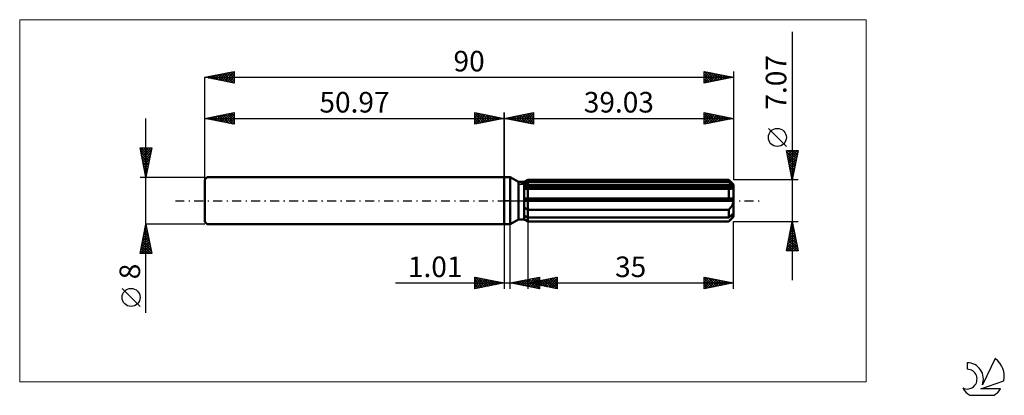
# Model space of a CAD drawing. Units: millimetres. Extents: x -82 to 85, y -33 to 31.
import ezdxf
from ezdxf.enums import TextEntityAlignment as Align

# ---------------------------------------------------------------- set-up
doc = ezdxf.new("R2010")
doc.units = ezdxf.units.MM
doc.header["$LTSCALE"] = 3.8
doc.linetypes.add('LONGDASH_DASH', pattern=[0.85, 0.4, -0.2, 0.05, -0.2])
for name, color, linetype in [('1', 4, 'CONTINUOUS'), ('2', 7, 'CONTINUOUS'), ('4', 2, 'LONGDASH_DASH'), ('CUT', 1, 'CONTINUOUS'), ('INFTOTAL', 9, 'CONTINUOUS'), ('NOCUT', 7, 'CONTINUOUS'), ('SK1', 4, 'CONTINUOUS'), ('SK2', 7, 'CONTINUOUS'), ('SK4', 2, 'LONGDASH_DASH'), ('SK6', 5, 'CONTINUOUS')]:
    doc.layers.add(name, color=color, linetype=linetype)
doc.styles.get("Standard").update_dxf_attribs({"font": 'Monospac821 BT'})

msp = doc.modelspace()

# ---------------------------------------------------------------- linework, layer by layer
at = {"layer": '1', "color": 4, "linetype": 'CONTINUOUS', "lineweight": 50}
for p, q in [((0, 4), (1, 4)), ((0, -4), (0, 4)), ((2.42, 3.18), (1, 4)), ((1, -4), (1, 4)), ((3.42, 3.18), (4.03, 3.53)), ((3.42, 3.18), (4.03, 3.53)), ((4.03, 3.53), (38.23, 3.53)), ((4.03, 3.22), (4.03, 3.53)), ((4.03, 3.22), (4.03, 3.53)), ((39.03, 2.73), (38.23, 3.53)), ((38.23, 3.22), (38.23, 3.53)), ((2.42, 3.18), (3.42, 3.18)), ((2.42, -3.18), (2.42, 3.18)), ((3.42, -3.18), (3.42, 3.18)), ((3.42, 2.91), (3.5, 2.96)), ((3.42, 2.91), (3.5, 2.96)), ((3.42, 2.55), (39.01, 2.55)), ((3.42, 2.37), (39.03, 2.37)), ((3.42, 2.37), (39.03, 2.37)), ((3.48, 2), (3.42, 2.01)), ((3.48, 2), (3.42, 2.01)), ((3.55, 2), (3.48, 2)), ((3.55, 2), (3.48, 2)), ((3.5, 2.96), (3.59, 3)), ((3.5, 2.96), (3.59, 3)), ((3.62, 1.99), (3.55, 2)), ((3.62, 1.99), (3.55, 2)), ((3.59, 3), (3.67, 3.04)), ((3.59, 3), (3.67, 3.04)), ((3.69, 1.99), (3.62, 1.99)), ((3.69, 1.99), (3.62, 1.99)), ((3.67, 3.04), (3.76, 3.09)), ((3.67, 3.04), (3.76, 3.09)), ((3.76, 1.99), (3.69, 1.99)), ((3.76, 1.99), (3.69, 1.99)), ((3.76, 3.09), (3.85, 3.13)), ((3.76, 3.09), (3.85, 3.13)), ((3.83, 1.99), (3.76, 1.99)), ((3.83, 1.99), (3.76, 1.99)), ((3.83, 1.99), (3.86, 1.99)), ((3.83, 1.99), (3.86, 1.99)), ((3.85, 3.13), (3.94, 3.18)), ((3.85, 3.13), (3.94, 3.18)), ((3.86, 1.99), (3.9, 1.99)), ((3.86, 1.99), (3.9, 1.99)), ((3.9, 1.99), (3.93, 1.99)), ((3.9, 1.99), (3.93, 1.99)), ((3.93, 1.99), (3.96, 1.99)), ((3.93, 1.99), (3.96, 1.99)), ((3.94, 3.18), (4.03, 3.22)), ((3.94, 3.18), (4.03, 3.22)), ((3.96, 1.99), (4, 1.99)), ((3.96, 1.99), (4, 1.99)), ((4, 1.99), (4.03, 1.99)), ((4, 1.99), (4.03, 1.99)), ((4.03, 3.22), (38.23, 3.22)), ((4.03, 2.55), (4.03, 3.22)), ((4.03, 2.37), (4.03, 2.55)), ((4.03, 1.99), (4.03, 2.37)), ((4.03, 1.99), (38.23, 1.99)), ((4.03, -3.54), (4.03, 1.99)), ((38.35, 3.12), (38.23, 3.22)), ((38.25, 1.99), (38.23, 1.99)), ((38.23, 0.35), (38.23, 1.99)), ((38.27, 1.99), (38.25, 1.99)), ((38.29, 1.99), (38.27, 1.99)), ((38.31, 1.99), (38.29, 1.99)), ((38.32, 1.99), (38.31, 1.99)), ((38.34, 1.99), (38.32, 1.99)), ((38.34, 1.99), (38.42, 1.99)), ((38.47, 3.01), (38.35, 3.12)), ((38.42, 1.99), (38.5, 2)), ((38.59, 2.91), (38.47, 3.01)), ((38.5, 2), (38.57, 2.01)), ((38.57, 2.01), (38.64, 2.02)), ((38.7, 2.82), (38.59, 2.91)), ((38.64, 2.02), (38.71, 2.04)), ((38.8, 2.72), (38.7, 2.82)), ((38.71, 2.04), (38.78, 2.06)), ((38.78, 2.06), (38.84, 2.09)), ((38.91, 2.63), (38.8, 2.72)), ((38.84, 2.09), (38.9, 2.12)), ((38.9, 2.12), (38.94, 2.16)), ((39.01, 2.55), (38.91, 2.63)), ((38.94, 2.16), (38.98, 2.2)), ((38.98, 2.2), (39.01, 2.25)), ((39.01, 2.52), (39.01, 2.55)), ((39.02, 2.5), (39.01, 2.52)), ((39.01, 2.25), (39.02, 2.31)), ((39.02, 2.47), (39.02, 2.5)), ((39.03, 2.44), (39.02, 2.47)), ((39.02, 2.31), (39.03, 2.37)), ((39.03, -2.73), (39.03, 2.73)), ((39.03, 2.42), (39.03, 2.44)), ((39.03, 2.39), (39.03, 2.42)), ((39.03, 2.37), (39.03, 2.39)), ((3.42, 0.35), (39.01, 0.35)), ((3.42, 0), (39.03, 0)), ((39.01, 0.3), (39.01, 0.35)), ((39.02, 0.25), (39.01, 0.3)), ((39.02, 0.2), (39.02, 0.25)), ((39.03, 0.15), (39.02, 0.2)), ((39.03, 0.1), (39.03, 0.15)), ((39.03, 0.05), (39.03, 0.1)), ((39.03, 0), (39.03, 0.05)), ((3.5, -1.2), (3.42, -1.13)), ((3.5, -1.2), (3.42, -1.13)), ((3.59, -1.25), (3.5, -1.2)), ((3.59, -1.25), (3.5, -1.2)), ((3.67, -1.31), (3.59, -1.25)), ((3.67, -1.31), (3.59, -1.25)), ((3.76, -1.37), (3.67, -1.31)), ((3.76, -1.37), (3.67, -1.31)), ((3.85, -1.43), (3.76, -1.37)), ((3.85, -1.43), (3.76, -1.37)), ((3.94, -1.48), (3.85, -1.43)), ((3.94, -1.48), (3.85, -1.43)), ((4.03, -1.53), (3.94, -1.48)), ((4.03, -1.53), (3.94, -1.48)), ((4.03, -1.53), (38.23, -1.53)), ((38.23, -1.53), (38.31, -1.45)), ((38.23, -2.87), (38.23, -1.53)), ((38.31, -1.45), (38.39, -1.37)), ((38.39, -1.37), (38.46, -1.28)), ((38.46, -1.28), (38.54, -1.19)), ((38.54, -1.19), (38.61, -1.11)), ((38.61, -1.11), (38.67, -1.01)), ((38.67, -1.01), (38.74, -0.91)), ((38.74, -0.91), (38.8, -0.81)), ((38.8, -0.81), (38.86, -0.7)), ((38.86, -0.7), (38.91, -0.59)), ((38.91, -0.59), (38.95, -0.48)), ((38.95, -0.48), (38.98, -0.36)), ((38.98, -0.36), (39.01, -0.24)), ((39.01, -0.24), (39.02, -0.12)), ((39.02, -0.12), (39.03, 0)), ((1, -4), (2.42, -3.18)), ((2.42, -3.18), (3.42, -3.18)), ((3.5, -2.6), (3.42, -2.56)), ((3.5, -2.6), (3.42, -2.56)), ((3.5, -3.2), (3.42, -3.14)), ((3.5, -3.2), (3.42, -3.14)), ((4.03, -3.54), (3.42, -3.18)), ((3.59, -2.65), (3.5, -2.6)), ((3.59, -2.65), (3.5, -2.6)), ((3.59, -3.25), (3.5, -3.2)), ((3.59, -3.25), (3.5, -3.2)), ((3.67, -2.69), (3.59, -2.65)), ((3.67, -2.69), (3.59, -2.65)), ((3.67, -3.31), (3.59, -3.25)), ((3.67, -3.31), (3.59, -3.25)), ((3.76, -2.73), (3.67, -2.69)), ((3.76, -2.73), (3.67, -2.69)), ((3.76, -3.36), (3.67, -3.31)), ((3.76, -3.36), (3.67, -3.31)), ((3.85, -2.78), (3.76, -2.73)), ((3.85, -2.78), (3.76, -2.73)), ((3.94, -2.82), (3.85, -2.78)), ((3.94, -2.82), (3.85, -2.78)), ((4.03, -2.87), (3.94, -2.82)), ((4.03, -2.87), (3.94, -2.82)), ((4.03, -2.87), (38.23, -2.87)), ((38.23, -3.54), (39.03, -2.73)), ((38.23, -2.87), (38.35, -2.76)), ((38.35, -2.76), (38.47, -2.66)), ((38.39, -3.36), (38.46, -3.28)), ((38.46, -3.28), (38.54, -3.19)), ((38.47, -2.66), (38.59, -2.56)), ((38.54, -3.19), (38.61, -3.12)), ((38.59, -2.56), (38.7, -2.46)), ((38.61, -3.12), (38.67, -3.04)), ((38.67, -3.04), (38.74, -2.96)), ((38.7, -2.46), (38.8, -2.37)), ((38.74, -2.96), (38.8, -2.88)), ((38.8, -2.37), (38.91, -2.28)), ((38.8, -2.88), (38.86, -2.8)), ((38.86, -2.8), (38.91, -2.72)), ((38.91, -2.28), (39.01, -2.19)), ((38.91, -2.72), (38.95, -2.64)), ((38.95, -2.64), (38.98, -2.57)), ((38.98, -2.57), (39.01, -2.5)), ((39.01, -2.22), (39.01, -2.19)), ((39.02, -2.24), (39.01, -2.22)), ((39.01, -2.5), (39.02, -2.43)), ((39.02, -2.27), (39.02, -2.24)), ((39.03, -2.29), (39.02, -2.27)), ((39.02, -2.43), (39.03, -2.37)), ((39.03, -2.32), (39.03, -2.29)), ((39.03, -2.34), (39.03, -2.32)), ((39.03, -2.37), (39.03, -2.34)), ((0, -4), (1, -4)), ((3.85, -3.41), (3.76, -3.36)), ((3.85, -3.41), (3.76, -3.36)), ((3.94, -3.47), (3.85, -3.41)), ((3.94, -3.47), (3.85, -3.41)), ((4.03, -3.52), (3.94, -3.47)), ((4.03, -3.52), (3.94, -3.47)), ((4.03, -3.52), (38.23, -3.52)), ((4.03, -3.54), (38.23, -3.54)), ((38.23, -3.53), (38.31, -3.44)), ((38.23, -3.54), (38.23, -3.52)), ((38.31, -3.44), (38.39, -3.36))]:
    msp.add_line(p, q, dxfattribs=at)
at = {"layer": '2', "color": 7, "linetype": 'CONTINUOUS', "lineweight": 25}
for p, q in [((49.03, 28.75), (49.03, -13.54)), ((0, 0), (0, 15)), ((0, 14), (5, 15)), ((0, 14), (39.03, 14)), ((5, 13), (0, 14)), ((0, 14), (0, 14)), ((0.35, 13.93), (0.53, 14.11)), ((0.35, 14.07), (0.53, 13.89)), ((0.71, 13.86), (1.06, 14.21)), ((0.71, 14.14), (1.06, 13.79)), ((1.06, 13.79), (1.59, 14.32)), ((1.06, 14.21), (1.59, 13.68)), ((1.41, 13.72), (2.12, 14.42)), ((1.41, 14.28), (2.12, 13.58)), ((1.77, 13.65), (2.65, 14.53)), ((1.77, 14.35), (2.65, 13.47)), ((2.12, 13.58), (3.18, 14.64)), ((2.12, 14.42), (3.18, 13.36)), ((2.47, 13.51), (3.71, 14.74)), ((2.48, 14.5), (3.71, 13.26)), ((2.83, 13.43), (4.24, 14.85)), ((2.83, 14.57), (4.24, 13.15)), ((3.18, 13.36), (4.77, 14.95)), ((3.18, 14.64), (4.77, 13.05)), ((3.53, 13.29), (5, 14.76)), ((3.54, 14.71), (5, 13.24)), ((3.89, 14.78), (5, 13.67)), ((3.89, 13.22), (5, 14.33)), ((4.24, 14.85), (5, 14.09)), ((4.24, 13.15), (5, 13.91)), ((4.6, 14.92), (5, 14.52)), ((4.6, 13.08), (5, 13.49)), ((4.95, 14.99), (5, 14.94)), ((5, 15), (5, 13)), ((34.03, 13), (34.03, 15)), ((34.03, 15), (39.03, 14)), ((34.03, 14.96), (34.06, 14.99)), ((34.03, 14.53), (34.42, 14.92)), ((34.03, 14.11), (34.77, 14.85)), ((34.03, 13.69), (35.13, 14.78)), ((34.03, 14.76), (35.5, 13.29)), ((34.03, 13.26), (35.48, 14.71)), ((34.03, 14.34), (35.14, 13.22)), ((39.03, 14), (34.03, 13)), ((34.03, 13.91), (34.79, 13.15)), ((34.03, 13.49), (34.44, 13.08)), ((34.23, 13.04), (35.83, 14.64)), ((34.26, 14.95), (35.85, 13.36)), ((34.76, 13.15), (36.19, 14.57)), ((34.79, 14.85), (36.2, 13.43)), ((35.29, 13.25), (36.54, 14.5)), ((35.32, 14.74), (36.56, 13.51)), ((35.83, 13.36), (36.89, 14.43)), ((35.85, 14.64), (36.91, 13.58)), ((36.36, 13.47), (37.25, 14.36)), ((36.38, 14.53), (37.26, 13.65)), ((36.89, 13.57), (37.6, 14.29)), ((36.91, 14.42), (37.62, 13.72)), ((37.42, 13.68), (37.95, 14.22)), ((37.44, 14.32), (37.97, 13.79)), ((37.95, 13.78), (38.31, 14.14)), ((37.97, 14.21), (38.33, 13.86)), ((38.48, 13.89), (38.66, 14.07)), ((38.5, 14.11), (38.68, 13.93)), ((39.01, 14), (39.01, 14)), ((39.03, 15), (39.03, 3.53)), ((4.95, 13.01), (5, 13.06)), ((34.03, 13.06), (34.08, 13.01)), ((48.03, 9.24), (44.97, 12.3)), ((49.03, 3.53), (48.03, 8.53)), ((48.03, 8.53), (50.03, 8.53)), ((48.05, 8.42), (48.17, 8.53)), ((48.12, 8.06), (48.6, 8.53)), ((48.2, 7.71), (49.02, 8.53)), ((48.27, 7.36), (49.45, 8.53)), ((48.32, 8.53), (49.74, 7.11)), ((48.34, 7), (49.87, 8.53)), ((48.74, 8.53), (49.82, 7.46)), ((50.03, 8.53), (49.03, 3.53)), ((49.16, 8.53), (49.89, 7.81)), ((49.59, 8.53), (49.96, 8.17)), ((50.01, 8.53), (50.03, 8.52)), ((48.06, 8.36), (49.67, 6.75)), ((48.17, 7.83), (49.6, 6.4)), ((48.28, 7.3), (49.53, 6.05)), ((48.38, 6.77), (49.46, 5.69)), ((48.41, 6.65), (49.96, 8.21)), ((48.48, 6.3), (49.86, 7.68)), ((48.55, 5.94), (49.75, 7.14)), ((48.49, 6.24), (49.39, 5.34)), ((48.59, 5.71), (49.32, 4.99)), ((48.62, 5.59), (49.65, 6.61)), ((48.69, 5.23), (49.54, 6.08)), ((48.7, 5.18), (49.25, 4.63)), ((48.76, 4.88), (49.43, 5.55)), ((50.03, 3.53), (39.03, 3.53)), ((48.81, 4.65), (49.18, 4.28)), ((48.83, 4.53), (49.33, 5.02)), ((48.9, 4.17), (49.22, 4.49)), ((48.91, 4.12), (49.11, 3.93)), ((48.97, 3.82), (49.12, 3.96)), ((49.02, 3.59), (49.04, 3.57)), ((0, -4), (0, -15)), ((1.01, -15), (1.01, -4)), ((4.03, -3.54), (4.03, -15)), ((39.03, -3.54), (50.03, -3.54)), ((39.03, -15), (39.03, -3.54)), ((48.03, -8.54), (49.03, -3.54)), ((48.67, -5.35), (49.27, -4.75)), ((48.77, -4.82), (49.2, -4.39)), ((48.8, -4.68), (49.37, -5.25)), ((48.87, -4.32), (49.27, -4.72)), ((48.88, -4.29), (49.13, -4.04)), ((48.94, -3.97), (49.16, -4.19)), ((48.98, -3.76), (49.06, -3.69)), ((49.01, -3.62), (49.05, -3.66)), ((49.03, -3.54), (50.03, -8.54)), ((48.14, -8), (49.63, -6.51)), ((48.24, -7.47), (49.56, -6.16)), ((48.35, -6.94), (49.48, -5.81)), ((48.45, -6.41), (49.41, -5.45)), ((48.45, -6.45), (49.9, -7.9)), ((48.52, -6.09), (49.8, -7.37)), ((48.56, -5.88), (49.34, -5.1)), ((48.59, -5.74), (49.69, -6.84)), ((48.66, -5.39), (49.59, -6.31)), ((48.73, -5.03), (49.48, -5.78)), ((48.03, -8.53), (49.7, -6.87)), ((48.09, -8.21), (48.42, -8.54)), ((48.17, -7.86), (48.84, -8.54)), ((48.24, -7.51), (49.26, -8.54)), ((48.31, -7.15), (49.69, -8.54)), ((48.38, -6.8), (50.01, -8.43)), ((48.45, -8.54), (49.77, -7.22)), ((48.88, -8.54), (49.84, -7.58)), ((49.3, -8.54), (49.91, -7.93)), ((49.73, -8.54), (49.98, -8.28)), ((50.03, -8.54), (48.03, -8.54)), ((-5, -15), (-5, -13)), ((-5, -13), (0, -14)), ((-5, -13.04), (-4.96, -13.01)), ((-5, -13.04), (-3.37, -14.67)), ((-5, -13.47), (-4.61, -13.08)), ((-5, -13.89), (-4.26, -13.15)), ((-5, -14.32), (-3.9, -13.22)), ((-5, -14.74), (-3.55, -13.29)), ((-4.79, -14.96), (-3.2, -13.36)), ((-4.52, -13.1), (-3.02, -14.6)), ((-3.99, -13.2), (-2.66, -14.53)), ((-3.46, -13.31), (-2.31, -14.46)), ((1.01, -14), (6.01, -13)), ((3.1, -14.42), (4.14, -13.37)), ((3.45, -14.49), (4.67, -13.27)), ((3.81, -14.56), (5.2, -13.16)), ((3.99, -13.4), (5.48, -14.89)), ((4.03, -14), (9.03, -13)), ((4.16, -14.63), (5.74, -13.05)), ((4.34, -13.33), (6.01, -15)), ((4.51, -14.7), (6.01, -13.2)), ((4.69, -13.26), (6.01, -14.58)), ((5.05, -13.19), (6.01, -14.15)), ((5.4, -13.12), (6.01, -13.73)), ((5.76, -13.05), (6.01, -13.31)), ((6.01, -13), (6.01, -15)), ((6.16, -14.43), (7.23, -13.36)), ((6.51, -14.5), (7.76, -13.25)), ((6.87, -14.57), (8.29, -13.15)), ((7.05, -13.4), (8.56, -14.91)), ((7.22, -14.64), (8.82, -13.04)), ((7.4, -13.33), (9.03, -14.95)), ((7.58, -14.71), (9.03, -13.25)), ((7.76, -13.25), (9.03, -14.53)), ((8.11, -13.18), (9.03, -14.1)), ((8.46, -13.11), (9.03, -13.68)), ((8.82, -13.04), (9.03, -13.26)), ((9.03, -13), (9.03, -15)), ((34.03, -15), (34.03, -13)), ((34.03, -13), (39.03, -14)), ((34.03, -13.04), (34.06, -13.01)), ((34.03, -13.46), (34.42, -13.08)), ((34.03, -13.89), (34.77, -13.15)), ((34.03, -14.31), (35.12, -13.22)), ((34.03, -13.24), (35.5, -14.71)), ((34.03, -14.74), (35.48, -13.29)), ((34.23, -14.96), (35.83, -13.36)), ((34.26, -13.05), (35.85, -14.64)), ((34.79, -13.15), (36.2, -14.57)), ((35.32, -13.26), (36.56, -14.49)), ((35.85, -13.36), (36.91, -14.42)), ((-18.48, -14), (11.01, -14)), ((-5, -13.47), (-3.72, -14.74)), ((-5, -13.89), (-4.08, -14.82)), ((0, -14), (-5, -15)), ((-5, -14.32), (-4.43, -14.89)), ((-5, -14.74), (-4.78, -14.96)), ((-4.26, -14.85), (-2.84, -13.43)), ((-3.73, -14.75), (-2.49, -13.5)), ((-3.2, -14.64), (-2.14, -13.57)), ((-2.93, -13.41), (-1.95, -14.39)), ((-2.67, -14.53), (-1.78, -13.64)), ((-2.4, -13.52), (-1.6, -14.32)), ((-2.14, -14.43), (-1.43, -13.71)), ((-1.87, -13.63), (-1.25, -14.25)), ((-1.61, -14.32), (-1.08, -13.78)), ((-1.34, -13.73), (-0.89, -14.18)), ((-1.08, -14.22), (-0.72, -13.86)), ((-0.81, -13.84), (-0.54, -14.11)), ((-0.55, -14.11), (-0.37, -13.93)), ((-0.28, -13.94), (-0.19, -14.04)), ((-0.02, -14), (-0.01, -14)), ((6.01, -15), (1.01, -14)), ((1.16, -13.97), (1.23, -14.04)), ((1.33, -14.06), (1.49, -13.9)), ((1.51, -13.9), (1.76, -14.15)), ((1.69, -14.14), (2.02, -13.8)), ((1.87, -13.83), (2.29, -14.26)), ((2.04, -14.21), (2.55, -13.69)), ((2.22, -13.76), (2.82, -14.36)), ((2.39, -14.28), (3.08, -13.59)), ((2.57, -13.69), (3.35, -14.47)), ((2.75, -14.35), (3.61, -13.48)), ((2.93, -13.62), (3.89, -14.58)), ((3.28, -13.55), (4.42, -14.68)), ((3.63, -13.48), (4.95, -14.79)), ((4.03, -14), (39.03, -14)), ((9.03, -15), (4.03, -14)), ((4.04, -14), (4.04, -14)), ((4.22, -13.96), (4.32, -14.06)), ((4.39, -14.07), (4.58, -13.89)), ((4.57, -13.89), (4.85, -14.16)), ((4.75, -14.14), (5.11, -13.78)), ((4.87, -14.77), (6.01, -13.63)), ((4.93, -13.82), (5.38, -14.27)), ((5.1, -14.21), (5.64, -13.68)), ((5.22, -14.84), (6.01, -14.05)), ((5.28, -13.75), (5.91, -14.38)), ((5.45, -14.28), (6.17, -13.57)), ((5.57, -14.91), (6.01, -14.48)), ((5.64, -13.68), (6.44, -14.48)), ((5.81, -14.36), (6.7, -13.47)), ((5.93, -14.98), (6.01, -14.9)), ((5.99, -13.61), (6.97, -14.59)), ((6.34, -13.54), (7.5, -14.69)), ((6.7, -13.47), (8.03, -14.8)), ((7.93, -14.78), (9.03, -13.68)), ((8.28, -14.85), (9.03, -14.1)), ((8.64, -14.92), (9.03, -14.53)), ((8.99, -14.99), (9.03, -14.95)), ((34.03, -13.67), (35.14, -14.78)), ((39.03, -14), (34.03, -15)), ((34.03, -14.09), (34.79, -14.85)), ((34.03, -14.51), (34.44, -14.92)), ((34.03, -14.94), (34.08, -14.99)), ((34.76, -14.85), (36.19, -13.43)), ((35.29, -14.75), (36.54, -13.5)), ((35.82, -14.64), (36.89, -13.57)), ((36.35, -14.54), (37.25, -13.64)), ((36.38, -13.47), (37.26, -14.35)), ((36.88, -14.43), (37.6, -13.71)), ((36.91, -13.58), (37.62, -14.28)), ((37.41, -14.32), (37.95, -13.78)), ((37.44, -13.68), (37.97, -14.21)), ((37.94, -14.22), (38.31, -13.86)), ((37.97, -13.79), (38.32, -14.14)), ((38.47, -14.11), (38.66, -13.93)), ((38.5, -13.89), (38.68, -14.07)), ((39.01, -14), (39.01, -14))]:
    msp.add_line(p, q, dxfattribs=at)
msp.add_circle((46.5, 10.77), 1.53, dxfattribs=at)
at = {"layer": '4', "color": 2, "linetype": 'LONGDASH_DASH', "lineweight": 25}
msp.add_line((0, 0), (39.03, 0), dxfattribs=at)
at = {"layer": 'CUT', "color": 1, "linetype": 'CONTINUOUS', "lineweight": 25}
for p, q in [((2.64, 2.73), (4.03, 3.53)), ((4.03, 3.53), (38.23, 3.53)), ((38.23, 3.53), (39.03, 2.73)), ((39.03, 2.73), (2.64, 2.73))]:
    msp.add_line(p, q, dxfattribs=at)
at = {"layer": 'INFTOTAL', "color": 9, "linetype": 'CONTINUOUS', "lineweight": 18}
for p, q in [((61.63, 30.8), (-82.47, 30.8)), ((-82.47, 30.8), (-82.47, -30.8)), ((61.63, -30.8), (61.63, 30.8)), ((-82.47, -30.8), (61.63, -30.8))]:
    msp.add_line(p, q, dxfattribs=at)
at = {"layer": 'NOCUT', "color": 7, "linetype": 'CONTINUOUS', "lineweight": 25}
for p, q in [((0, 0), (0, 4)), ((0, 4), (1, 4)), ((2.42, 3.18), (1, 4)), ((4.03, 3.53), (3.42, 3.18)), ((4.03, 2.73), (4.03, 3.53)), ((3.42, 3.18), (2.42, 3.18)), ((39.03, 2.73), (4.03, 2.73)), ((39.03, 0), (39.03, 2.73)), ((1, 0), (0, 0)), ((1, 0), (39.03, 0))]:
    msp.add_line(p, q, dxfattribs=at)
at = {"layer": 'SK1', "color": 4, "linetype": 'CONTINUOUS', "lineweight": 50}
for p, q in [((-50.57, 4), (-50.97, 3.6)), ((-50.97, 3.6), (-50.97, -3.6)), ((0, 4), (-50.57, 4)), ((-50.97, -3.6), (-50.57, -4)), ((-50.57, -4), (0, -4))]:
    msp.add_line(p, q, dxfattribs=at)
at = {"layer": 'SK2', "color": 7, "linetype": 'CONTINUOUS', "lineweight": 25}
for p, q in [((-50.97, 21), (-45.97, 22)), ((-48.27, 20.46), (-46.92, 21.81)), ((-47.92, 20.39), (-46.39, 21.92)), ((-47.56, 20.32), (-45.97, 21.91)), ((-46.94, 21.81), (-45.97, 20.84)), ((-46.59, 21.88), (-45.97, 21.26)), ((-46.23, 21.95), (-45.97, 21.68)), ((-45.97, 22), (-45.97, 20)), ((34.03, 20), (34.03, 22)), ((34.03, 22), (39.03, 21)), ((34.03, 21.97), (35.67, 20.33)), ((34.03, 21.75), (34.24, 21.96)), ((34.03, 21.32), (34.6, 21.89)), ((34.03, 20.9), (34.95, 21.82)), ((34.53, 21.9), (36.03, 20.4)), ((35.06, 21.79), (36.38, 20.47)), ((39.03, 22), (39.03, 3.53)), ((-50.97, 0), (-50.97, 21)), ((-50.97, 21), (39.03, 21)), ((-45.97, 20), (-50.97, 21)), ((-50.83, 21.03), (-50.76, 20.96)), ((-50.75, 20.96), (-50.63, 21.07)), ((-50.48, 21.1), (-50.23, 20.85)), ((-50.39, 20.88), (-50.1, 21.17)), ((-50.12, 21.17), (-49.7, 20.75)), ((-50.04, 20.81), (-49.57, 21.28)), ((-49.77, 21.24), (-49.17, 20.64)), ((-49.68, 20.74), (-49.04, 21.39)), ((-49.41, 21.31), (-48.64, 20.53)), ((-49.33, 20.67), (-48.51, 21.49)), ((-49.06, 21.38), (-48.11, 20.43)), ((-48.98, 20.6), (-47.98, 21.6)), ((-48.71, 21.45), (-47.58, 20.32)), ((-48.62, 20.53), (-47.45, 21.7)), ((-48.35, 21.52), (-47.05, 20.22)), ((-48, 21.59), (-46.52, 20.11)), ((-47.65, 21.66), (-45.99, 20)), ((-47.29, 21.74), (-45.97, 20.41)), ((-47.21, 20.25), (-45.97, 21.49)), ((-46.86, 20.18), (-45.97, 21.06)), ((-46.5, 20.11), (-45.97, 20.64)), ((-46.15, 20.04), (-45.97, 20.22)), ((34.03, 20.47), (35.3, 21.75)), ((34.03, 20.05), (35.66, 21.67)), ((34.03, 21.55), (35.32, 20.26)), ((34.03, 21.12), (34.97, 20.19)), ((39.03, 21), (34.03, 20)), ((34.03, 20.7), (34.61, 20.12)), ((34.03, 20.28), (34.26, 20.05)), ((34.5, 20.09), (36.01, 21.6)), ((35.03, 20.2), (36.36, 21.53)), ((35.56, 20.31), (36.72, 21.46)), ((35.59, 21.69), (36.73, 20.54)), ((36.09, 20.41), (37.07, 21.39)), ((36.12, 21.58), (37.09, 20.61)), ((36.62, 20.52), (37.42, 21.32)), ((36.65, 21.48), (37.44, 20.68)), ((37.15, 20.62), (37.78, 21.25)), ((37.18, 21.37), (37.8, 20.75)), ((37.68, 20.73), (38.13, 21.18)), ((37.71, 21.26), (38.15, 20.82)), ((38.21, 20.84), (38.48, 21.11)), ((38.24, 21.16), (38.5, 20.89)), ((38.74, 20.94), (38.84, 21.04)), ((38.77, 21.05), (38.86, 20.97)), ((-60.97, -19.11), (-60.97, 14)), ((-50.97, 14), (-45.97, 15)), ((-50.97, 4), (-50.97, 14)), ((-50.97, 14), (0, 14)), ((-45.97, 13), (-50.97, 14)), ((-50.92, 13.99), (-50.9, 14.01)), ((-50.65, 14.06), (-50.49, 13.9)), ((-50.57, 13.92), (-50.37, 14.12)), ((-50.3, 14.13), (-49.96, 13.8)), ((-50.21, 13.85), (-49.84, 14.23)), ((-49.94, 14.21), (-49.43, 13.69)), ((-49.86, 13.78), (-49.31, 14.33)), ((-49.59, 14.28), (-48.9, 13.59)), ((-49.51, 13.71), (-48.78, 14.44)), ((-49.24, 14.35), (-48.37, 13.48)), ((-49.15, 13.64), (-48.25, 14.54)), ((-48.88, 14.42), (-47.84, 13.37)), ((-48.8, 13.57), (-47.72, 14.65)), ((-48.53, 14.49), (-47.31, 13.27)), ((-48.45, 13.5), (-47.19, 14.76)), ((-48.18, 14.56), (-46.78, 13.16)), ((-48.09, 13.42), (-46.66, 14.86)), ((-47.82, 14.63), (-46.25, 13.06)), ((-47.74, 13.35), (-46.13, 14.97)), ((-47.47, 14.7), (-45.97, 13.2)), ((-47.39, 13.28), (-45.97, 14.7)), ((-47.12, 14.77), (-45.97, 13.62)), ((-47.03, 13.21), (-45.97, 14.28)), ((-46.76, 14.84), (-45.97, 14.05)), ((-46.68, 13.14), (-45.97, 13.85)), ((-46.41, 14.91), (-45.97, 14.47)), ((-46.33, 13.07), (-45.97, 13.43)), ((-46.06, 14.98), (-45.97, 14.9)), ((-45.97, 15), (-45.97, 13)), ((-5, 13), (-5, 15)), ((-5, 15), (0, 14)), ((-5, 14.94), (-4.95, 14.99)), ((-5, 14.52), (-4.6, 14.92)), ((-5, 14.09), (-4.24, 14.85)), ((-5, 13.67), (-3.89, 14.78)), ((-5, 14.76), (-3.54, 13.29)), ((-5, 13.24), (-3.54, 14.71)), ((-5, 14.33), (-3.89, 13.22)), ((0, 14), (-5, 13)), ((-5, 13.91), (-4.24, 13.15)), ((-5, 13.49), (-4.6, 13.08)), ((-4.77, 14.95), (-3.18, 13.36)), ((-4.77, 13.05), (-3.18, 14.64)), ((-4.24, 14.85), (-2.83, 13.43)), ((-4.24, 13.15), (-2.83, 14.57)), ((-3.71, 14.74), (-2.47, 13.51)), ((-3.71, 13.26), (-2.48, 14.5)), ((-3.18, 14.64), (-2.12, 13.58)), ((-3.18, 13.36), (-2.12, 14.42)), ((-2.65, 14.53), (-1.77, 13.65)), ((-2.65, 13.47), (-1.77, 14.35)), ((-2.12, 14.42), (-1.41, 13.72)), ((-2.12, 13.58), (-1.41, 14.28)), ((-1.59, 14.32), (-1.06, 13.79)), ((-1.59, 13.68), (-1.06, 14.21)), ((-1.06, 14.21), (-0.71, 13.86)), ((-1.06, 13.79), (-0.71, 14.14)), ((-0.53, 14.11), (-0.35, 13.93)), ((-0.53, 13.89), (-0.35, 14.07)), ((0, 15), (0, 4)), ((0, 14), (0, 14)), ((-45.97, 13), (-45.97, 13)), ((-5, 13.06), (-4.95, 13.01)), ((-60.97, 4), (-61.97, 9)), ((-61.97, 9), (-59.97, 9)), ((-61.95, 8.9), (-61.85, 9)), ((-61.9, 8.65), (-60.35, 7.1)), ((-61.88, 8.55), (-61.43, 9)), ((-61.83, 9), (-60.28, 7.45)), ((-61.81, 8.19), (-61, 9)), ((-61.74, 7.84), (-60.58, 9)), ((-61.67, 7.49), (-60.16, 9)), ((-61.6, 7.13), (-60.03, 8.7)), ((-61.4, 9), (-60.21, 7.8)), ((-60.98, 9), (-60.14, 8.16)), ((-59.97, 9), (-60.97, 4)), ((-60.56, 9), (-60.07, 8.51)), ((-60.13, 9), (-60, 8.86)), ((-61.79, 8.12), (-60.42, 6.74)), ((-61.69, 7.58), (-60.49, 6.39)), ((-61.58, 7.05), (-60.56, 6.04)), ((-61.53, 6.78), (-60.14, 8.17)), ((-61.46, 6.43), (-60.24, 7.64)), ((-61.38, 6.07), (-60.35, 7.11)), ((-61.47, 6.52), (-60.63, 5.68)), ((-61.37, 5.99), (-60.7, 5.33)), ((-61.31, 5.72), (-60.45, 6.58)), ((-61.26, 5.46), (-60.77, 4.98)), ((-61.24, 5.37), (-60.56, 6.05)), ((-61.17, 5.01), (-60.67, 5.52)), ((-61.97, 4), (-50.97, 4)), ((-61.16, 4.93), (-60.85, 4.62)), ((-61.1, 4.66), (-60.77, 4.99)), ((-61.05, 4.4), (-60.92, 4.27)), ((-61.03, 4.31), (-60.88, 4.46)), ((-61.97, -9), (-60.97, -4)), ((-61.21, -5.21), (-60.81, -4.81)), ((-61.16, -4.94), (-60.69, -5.41)), ((-61.11, -4.68), (-60.88, -4.45)), ((-61.09, -4.59), (-60.79, -4.88)), ((-61.02, -4.24), (-60.9, -4.35)), ((-61, -4.15), (-60.95, -4.1)), ((-50.97, -4), (-60.97, -4)), ((-60.97, -4), (-59.97, -9)), ((-61.74, -7.86), (-60.46, -6.57)), ((-61.64, -7.33), (-60.53, -6.22)), ((-61.53, -6.8), (-60.6, -5.87)), ((-61.44, -6.36), (-60.26, -7.54)), ((-61.42, -6.27), (-60.67, -5.51)), ((-61.37, -6), (-60.37, -7.01)), ((-61.32, -5.74), (-60.74, -5.16)), ((-61.3, -5.65), (-60.48, -6.47)), ((-61.23, -5.3), (-60.58, -5.94)), ((-61.95, -8.92), (-60.31, -7.28)), ((-61.85, -8.39), (-60.38, -6.93)), ((-61.79, -8.12), (-60.92, -9)), ((-61.72, -7.77), (-60.5, -9)), ((-61.65, -7.42), (-60.07, -9)), ((-61.61, -9), (-60.24, -7.63)), ((-61.58, -7.06), (-60.05, -8.6)), ((-61.51, -6.71), (-60.16, -8.07)), ((-61.18, -9), (-60.17, -7.99)), ((-60.76, -9), (-60.1, -8.34)), ((-59.97, -9), (-61.97, -9)), ((-61.94, -8.83), (-61.77, -9)), ((-61.87, -8.48), (-61.34, -9)), ((-60.34, -9), (-60.03, -8.7)), ((-61.97, -17.99), (-65.03, -14.93))]:
    msp.add_line(p, q, dxfattribs=at)
msp.add_circle((-63.5, -16.46), 1.53, dxfattribs=at)
at = {"layer": 'SK4', "color": 2, "linetype": 'LONGDASH_DASH', "lineweight": 25}
msp.add_line((-55.97, 0), (44.03, 0), dxfattribs=at)
at = {"layer": 'SK6', "color": 5, "linetype": 'CONTINUOUS', "lineweight": 25}
for p, q in [((78.8, -27.58), (78.8, -28.69)), ((83.59, -26.88), (81.4, -31.34)), ((81.14, -32.04), (85.06, -30.68)), ((79.26, -33.12), (83.4, -33.12)), ((84.5, -32.04), (81.14, -32.04))]:
    msp.add_line(p, q, dxfattribs=at)
for centre, radius, start, end in [((78.82, -30.35), 2.76, 338.9379, 90.4446), ((81.33, -29.93), 3.8, 348.7239, 53.4691), ((78.81, -30.37), 1.68, 243.4215, 90.3602), ((81.33, -29.93), 3.8, 210.5484, 236.978), ((81.33, -29.93), 3.8, 303.022, 326.3732)]:
    msp.add_arc(centre, radius, start, end, dxfattribs=at)

# ---------------------------------------------------------------- texts
at = {"layer": '2', "color": 7, "linetype": 'CONTINUOUS', "lineweight": 25}
msp.add_text('7.07', height=3.5, rotation=90, dxfattribs=at).set_placement((48.03, 20.14), align=Align.CENTER)
for s, p in [('39.03', (19.52, 15)), ('1.01', (-11.74, -13)), ('35', (21.53, -13))]:
    msp.add_text(s, height=3.5, dxfattribs=at).set_placement(p, align=Align.CENTER)
at = {"layer": 'SK2', "color": 7, "linetype": 'CONTINUOUS', "lineweight": 25}
for s, p in [('90', (-5.97, 22)), ('50.97', (-25.48, 15))]:
    msp.add_text(s, height=3.5, dxfattribs=at).set_placement(p, align=Align.CENTER)
msp.add_text('8', height=3.5, rotation=90, dxfattribs=at).set_placement((-61.97, -12.05), align=Align.CENTER)

doc.saveas('drawing.dxf')
